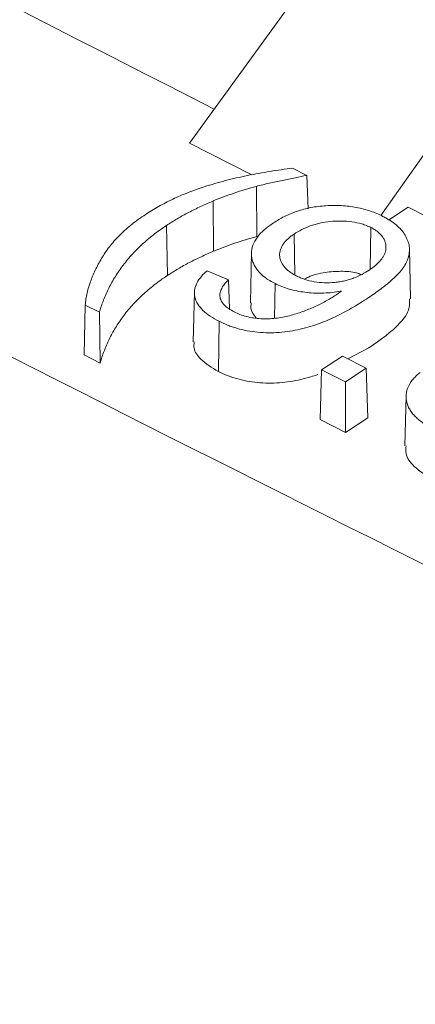
# Model space of a CAD drawing. Units: inches. Extents: x 6.8 to 43.6, y 0.9 to 33.8.
# Drawn here: x 31.2 to 31.3, y 21.3 to 21.7 of the extents above; entities that cross this region are included whole.
import ezdxf

# ---------------------------------------------------------------- set-up
doc = ezdxf.new("R2010")
doc.units = ezdxf.units.IN
doc.header["$MEASUREMENT"] = 0

msp = doc.modelspace()

# ---------------------------------------------------------------- linework, layer by layer
at = {"color": 7, "linetype": 'Continuous', "lineweight": 15}
for p, q in [((31.8096, 22.45843), (31.24999, 21.68942)), ((31.86991, 22.4279), (31.32867, 21.6597)), ((31.27568, 21.67641), (31.24999, 21.68942)), ((31.29242, 21.67911), (31.29826, 21.67616)), ((31.29826, 21.67616), (31.29883, 21.66244)), ((31.27752, 21.67168), (31.2777, 21.65104)), ((31.25971, 21.66565), (31.25997, 21.64504)), ((31.33177, 21.65775), (31.33987, 21.66308)), ((31.24066, 21.65566), (31.24099, 21.63508)), ((31.29305, 21.65208), (31.29332, 21.63528)), ((31.32456, 21.65478), (31.32432, 21.63769)), ((31.27552, 21.6443), (31.27509, 21.62389)), ((31.34086, 21.62551), (31.34043, 21.64592)), ((31.25724, 21.63702), (31.26608, 21.63333)), ((31.26608, 21.63333), (31.26642, 21.62131)), ((31.28521, 21.63172), (31.28502, 21.61754)), ((31.25206, 21.62815), (31.25162, 21.60774)), ((31.20721, 21.62292), (31.20676, 21.6024)), ((31.21304, 21.61998), (31.20721, 21.62292)), ((31.21304, 21.61998), (31.21334, 21.59908)), ((31.2622, 21.61624), (31.26191, 21.59564)), ((31.32381, 21.6053), (31.31518, 21.60083)), ((31.21334, 21.59908), (31.20676, 21.6024)), ((31.30434, 21.59632), (31.31291, 21.60197)), ((31.31291, 21.60197), (31.32271, 21.59702)), ((31.30434, 21.59632), (31.30372, 21.57588)), ((31.31413, 21.59137), (31.30434, 21.59632)), ((31.32271, 21.59702), (31.31413, 21.59137)), ((31.32271, 21.59702), (31.32333, 21.57663)), ((31.31413, 21.59137), (31.31418, 21.5706)), ((31.33904, 21.58548), (31.3386, 21.56507)), ((31.31418, 21.5706), (31.30372, 21.57588)), ((31.32333, 21.57663), (31.31418, 21.5706))]:
    msp.add_line(p, q, dxfattribs=at)
for centre, radius, start, end in [((44.97103, 48.68043), 30.26128, 241.792171, 243.058404), ((45.18395, 49.24835), 30.99264, 241.792301, 244.240023), ((45.51451, 49.75158), 31.46243, 243.222556, 244.215427)]:
    msp.add_arc(centre, radius, start, end, dxfattribs=at)
for points, knots in [([(31.25609, 21.6715), (31.25752, 21.67195), (31.25895, 21.6724), (31.26184, 21.67324), (31.26331, 21.67364), (31.26776, 21.67479), (31.27079, 21.67548), (31.27691, 21.67674), (31.28002, 21.6773), (31.28472, 21.67806), (31.28629, 21.6783), (31.28938, 21.67873), (31.2909, 21.67892), (31.29242, 21.67911)], [0.0001795, 0.0001795, 0.0001795, 0.0001795, 0.125, 0.125, 0.25, 0.25, 0.5, 0.5, 0.75, 0.75, 0.875, 0.875, 0.9943831, 0.9943831, 0.9943831, 0.9943831]), ([(31.29826, 21.67616), (31.29669, 21.67586), (31.29512, 21.67555), (31.29176, 21.67487), (31.28997, 21.6745), (31.28638, 21.67376), (31.28458, 21.67338), (31.28192, 21.67276), (31.28104, 21.67256), (31.27927, 21.67214), (31.27839, 21.67191), (31.27752, 21.67168), (31.27752, 21.67168), (31.27752, 21.67168), (31.27752, 21.67168)], [0.033215, 0.033215, 0.033215, 0.033215, 0.25, 0.25, 0.5, 0.5, 0.75, 0.75, 0.875, 0.875, 1, 1, 1, 1.0001945, 1.0001945, 1.0001945, 1.0001945]), ([(31.23194, 21.66012), (31.23281, 21.66068), (31.23369, 21.66124), (31.23547, 21.66233), (31.23639, 21.66287), (31.23921, 21.66445), (31.24115, 21.66544), (31.2452, 21.66736), (31.24728, 21.66827), (31.25159, 21.66996), (31.25383, 21.67074), (31.25609, 21.6715)], [0.0001688, 0.0001688, 0.0001688, 0.0001688, 0.125, 0.125, 0.25, 0.25, 0.5, 0.5, 0.75, 0.75, 0.9997767, 0.9997767, 0.9997767, 0.9997767]), ([(31.27752, 21.67168), (31.27751, 21.67168), (31.27751, 21.67168), (31.27751, 21.67168), (31.27597, 21.67125), (31.27441, 21.67082), (31.27136, 21.6699), (31.26985, 21.66941), (31.26689, 21.6684), (31.26542, 21.66788), (31.26253, 21.66679), (31.26112, 21.66622), (31.25972, 21.66566), (31.25971, 21.66565), (31.25971, 21.66565), (31.25971, 21.66565)], [-0.000216, -0.000216, -0.000216, -0.000216, 0, 0, 0, 0.25, 0.25, 0.5, 0.5, 0.75, 0.75, 1, 1, 1, 1.000368, 1.000368, 1.000368, 1.000368]), ([(31.25971, 21.66565), (31.25971, 21.66565), (31.25971, 21.66565), (31.2597, 21.66565), (31.25799, 21.66491), (31.25627, 21.66416), (31.25292, 21.66261), (31.25129, 21.6618), (31.2481, 21.66013), (31.24654, 21.65927), (31.24354, 21.65749), (31.2421, 21.65658), (31.24066, 21.65566), (31.24066, 21.65566), (31.24066, 21.65566), (31.24066, 21.65566)], [-0.000295, -0.000295, -0.000295, -0.000295, 0, 0, 0, 0.25, 0.25, 0.5, 0.5, 0.75, 0.75, 1, 1, 1, 1.000205, 1.000205, 1.000205, 1.000205]), ([(31.28455, 21.65668), (31.28599, 21.65759), (31.28745, 21.65848), (31.29066, 21.66007), (31.29239, 21.66079), (31.29603, 21.66203), (31.29796, 21.66255), (31.30196, 21.66333), (31.30403, 21.66359), (31.30824, 21.66386), (31.31036, 21.66388), (31.31457, 21.66365), (31.31664, 21.6634), (31.31966, 21.66283), (31.32065, 21.66261), (31.32256, 21.66211), (31.32349, 21.66182), (31.32531, 21.66119), (31.3262, 21.66086), (31.32789, 21.66014), (31.32871, 21.65974), (31.32953, 21.65935)], [0.000174, 0.000174, 0.000174, 0.000174, 0.125, 0.125, 0.25, 0.25, 0.375, 0.375, 0.5, 0.5, 0.625, 0.625, 0.75, 0.75, 0.8125, 0.8125, 0.875, 0.875, 0.9375, 0.9375, 0.999835, 0.999835, 0.999835, 0.999835]), ([(31.20721, 21.62292), (31.2073, 21.62373), (31.20739, 21.62454), (31.20764, 21.62618), (31.20781, 21.62702), (31.20838, 21.62955), (31.20886, 21.63122), (31.21009, 21.63454), (31.2108, 21.63619), (31.2124, 21.63945), (31.21329, 21.64107), (31.21524, 21.64427), (31.21634, 21.64584), (31.2188, 21.64892), (31.22017, 21.65042), (31.22313, 21.65335), (31.22473, 21.65477), (31.2273, 21.65683), (31.22819, 21.65751), (31.23003, 21.65882), (31.23098, 21.65947), (31.23194, 21.66012)], [0.0030291, 0.0030291, 0.0030291, 0.0030291, 0.0625, 0.0625, 0.125, 0.125, 0.25, 0.25, 0.375, 0.375, 0.5, 0.5, 0.625, 0.625, 0.75, 0.75, 0.875, 0.875, 0.9375, 0.9375, 0.9999249, 0.9999249, 0.9999249, 0.9999249]), ([(31.32953, 21.65935), (31.33004, 21.65908), (31.33055, 21.65881), (31.33153, 21.65826), (31.33199, 21.65798), (31.33336, 21.65709), (31.33422, 21.65647), (31.33577, 21.65517), (31.33644, 21.65448), (31.33769, 21.65306), (31.33822, 21.65233), (31.33958, 21.65009), (31.34016, 21.64853), (31.34045, 21.64617), (31.34045, 21.64538), (31.34028, 21.6438), (31.34012, 21.64301), (31.33962, 21.64145), (31.33928, 21.64068), (31.3385, 21.63916), (31.33802, 21.63842), (31.33691, 21.63697), (31.3363, 21.63625), (31.33498, 21.63485), (31.33428, 21.63417), (31.33205, 21.63215), (31.33045, 21.63085), (31.32707, 21.62832), (31.32529, 21.6271), (31.32348, 21.62588)], [0.0001273, 0.0001273, 0.0001273, 0.0001273, 0.03125, 0.03125, 0.0625, 0.0625, 0.125, 0.125, 0.1875, 0.1875, 0.25, 0.25, 0.375, 0.375, 0.4375, 0.4375, 0.5, 0.5, 0.5625, 0.5625, 0.625, 0.625, 0.6875, 0.6875, 0.75, 0.75, 0.875, 0.875, 0.9999494, 0.9999494, 0.9999494, 0.9999494]), ([(31.24066, 21.65566), (31.24066, 21.65566), (31.24066, 21.65565), (31.24066, 21.65565), (31.23971, 21.65502), (31.23877, 21.65439), (31.23695, 21.65309), (31.23608, 21.65242), (31.23351, 21.65041), (31.23187, 21.64903), (31.22882, 21.6462), (31.22739, 21.64474), (31.2254, 21.64252), (31.22476, 21.64177), (31.22352, 21.64027), (31.22292, 21.63951), (31.22121, 21.6372), (31.22017, 21.63565), (31.21825, 21.6325), (31.2174, 21.6309), (31.21585, 21.62769), (31.21515, 21.62607), (31.21421, 21.62363), (31.21392, 21.62282), (31.21343, 21.62132), (31.21323, 21.62065), (31.21304, 21.61998)], [-0.0000761, -0.0000761, -0.0000761, -0.0000761, 0, 0, 0, 0.0625, 0.0625, 0.125, 0.125, 0.25, 0.25, 0.375, 0.375, 0.4375, 0.4375, 0.5, 0.5, 0.625, 0.625, 0.75, 0.75, 0.875, 0.875, 0.9375, 0.9375, 0.9886963, 0.9886963, 0.9886963, 0.9886963]), ([(31.28521, 21.63172), (31.28446, 21.63212), (31.28372, 21.63252), (31.28234, 21.63335), (31.2817, 21.6338), (31.27986, 21.6352), (31.2788, 21.63619), (31.27758, 21.63778), (31.27722, 21.63833), (31.27659, 21.63943), (31.27633, 21.63999), (31.27573, 21.6417), (31.27553, 21.64287), (31.27552, 21.6452), (31.27571, 21.64636), (31.27654, 21.64864), (31.27717, 21.64975), (31.27876, 21.6519), (31.27974, 21.65292), (31.2814, 21.65439), (31.28199, 21.65486), (31.28323, 21.65578), (31.28389, 21.65623), (31.28455, 21.65668)], [0.0002887, 0.0002887, 0.0002887, 0.0002887, 0.0625, 0.0625, 0.125, 0.125, 0.25, 0.25, 0.3125, 0.3125, 0.375, 0.375, 0.5, 0.5, 0.625, 0.625, 0.75, 0.75, 0.875, 0.875, 0.9375, 0.9375, 0.9998175, 0.9998175, 0.9998175, 0.9998175]), ([(31.32456, 21.65478), (31.32456, 21.65478), (31.32456, 21.65478), (31.32455, 21.65479), (31.32399, 21.65505), (31.32342, 21.65532), (31.3222, 21.65581), (31.32156, 21.65604), (31.31958, 21.65663), (31.31818, 21.65693), (31.31529, 21.65733), (31.31381, 21.65743), (31.31085, 21.65745), (31.30938, 21.65738), (31.30646, 21.6571), (31.30503, 21.65687), (31.30296, 21.6564), (31.30229, 21.65623), (31.30096, 21.65585), (31.30031, 21.65564), (31.29844, 21.65496), (31.29727, 21.65445), (31.29505, 21.65333), (31.29403, 21.6527), (31.29306, 21.65209), (31.29306, 21.65209), (31.29306, 21.65208), (31.29305, 21.65208)], [-0.000326, -0.000326, -0.000326, -0.000326, 0, 0, 0, 0.0625, 0.0625, 0.125, 0.125, 0.25, 0.25, 0.375, 0.375, 0.5, 0.5, 0.625, 0.625, 0.6875, 0.6875, 0.75, 0.75, 0.875, 0.875, 1, 1, 1, 1.000235, 1.000235, 1.000235, 1.000235]), ([(31.2777, 21.65104), (31.27615, 21.65061), (31.27461, 21.65018), (31.27157, 21.64926), (31.27007, 21.64878), (31.26711, 21.64777), (31.26565, 21.64725), (31.26278, 21.64617), (31.26137, 21.6456), (31.25997, 21.64504)], [0, 0, 0, 0, 0.25, 0.25, 0.5, 0.5, 0.75, 0.75, 1, 1, 1, 1]), ([(31.29305, 21.65208), (31.29305, 21.65208), (31.29305, 21.65208), (31.29305, 21.65208), (31.29261, 21.65178), (31.29217, 21.65148), (31.29132, 21.65084), (31.29093, 21.65051), (31.29018, 21.64984), (31.28983, 21.6495), (31.28918, 21.64879), (31.28888, 21.64843), (31.2881, 21.64731), (31.2877, 21.64654), (31.28732, 21.64536), (31.28722, 21.64496), (31.28709, 21.64416), (31.28707, 21.64375), (31.28712, 21.64255), (31.28729, 21.64175), (31.28789, 21.64019), (31.28832, 21.63942), (31.28951, 21.63796), (31.29025, 21.63727), (31.29154, 21.63632), (31.29199, 21.63602), (31.29296, 21.63544), (31.29347, 21.63517), (31.29396, 21.6349), (31.29397, 21.6349), (31.29397, 21.6349), (31.29397, 21.6349)], [-0.00025, -0.00025, -0.00025, -0.00025, 0, 0, 0, 0.0625, 0.0625, 0.125, 0.125, 0.1875, 0.1875, 0.25, 0.25, 0.375, 0.375, 0.4375, 0.4375, 0.5, 0.5, 0.625, 0.625, 0.75, 0.75, 0.875, 0.875, 0.9375, 0.9375, 1, 1, 1, 1.000296, 1.000296, 1.000296, 1.000296]), ([(31.3239, 21.63727), (31.3239, 21.63727), (31.3239, 21.63727), (31.3239, 21.63727), (31.32479, 21.63789), (31.32569, 21.63852), (31.32688, 21.63952), (31.32725, 21.63986), (31.32797, 21.64056), (31.3283, 21.64093), (31.3289, 21.64166), (31.32918, 21.64204), (31.32968, 21.6428), (31.32991, 21.64318), (31.33028, 21.64397), (31.33043, 21.64438), (31.33064, 21.64518), (31.33071, 21.64559), (31.33084, 21.64681), (31.33077, 21.64764), (31.33045, 21.64885), (31.33031, 21.64925), (31.32996, 21.65004), (31.32974, 21.65044), (31.3292, 21.6512), (31.3289, 21.65157), (31.32822, 21.65229), (31.32784, 21.65264), (31.32701, 21.6533), (31.32658, 21.65362), (31.32561, 21.65423), (31.32508, 21.65451), (31.32457, 21.65478), (31.32457, 21.65478), (31.32456, 21.65478), (31.32456, 21.65478)], [-0.000282, -0.000282, -0.000282, -0.000282, 0, 0, 0, 0.125, 0.125, 0.1875, 0.1875, 0.25, 0.25, 0.3125, 0.3125, 0.375, 0.375, 0.4375, 0.4375, 0.5, 0.5, 0.625, 0.625, 0.6875, 0.6875, 0.75, 0.75, 0.8125, 0.8125, 0.875, 0.875, 0.9375, 0.9375, 1, 1, 1, 1.000341, 1.000341, 1.000341, 1.000341]), ([(31.25997, 21.64504), (31.25825, 21.64429), (31.25654, 21.64355), (31.2532, 21.642), (31.25157, 21.6412), (31.2484, 21.63954), (31.24685, 21.63868), (31.24386, 21.63691), (31.24242, 21.63599), (31.24099, 21.63508)], [0, 0, 0, 0, 0.25, 0.25, 0.5, 0.5, 0.75, 0.75, 1, 1, 1, 1]), ([(31.24099, 21.63508), (31.24004, 21.63445), (31.2391, 21.63382), (31.2373, 21.63252), (31.23643, 21.63186), (31.23386, 21.62985), (31.23223, 21.62848), (31.2292, 21.62565), (31.22777, 21.62421), (31.22579, 21.62199), (31.22515, 21.62125), (31.22391, 21.61975), (31.22332, 21.61899), (31.22162, 21.6167), (31.22058, 21.61515), (31.21867, 21.61201), (31.21782, 21.61042), (31.21627, 21.60722), (31.21558, 21.6056), (31.21464, 21.60317), (31.21434, 21.60235), (31.21381, 21.60072), (31.21357, 21.5999), (31.21334, 21.59908)], [0, 0, 0, 0, 0.0625, 0.0625, 0.125, 0.125, 0.25, 0.25, 0.375, 0.375, 0.4375, 0.4375, 0.5, 0.5, 0.625, 0.625, 0.75, 0.75, 0.875, 0.875, 0.9375, 0.9375, 1, 1, 1, 1]), ([(31.2622, 21.61624), (31.26093, 21.61691), (31.25971, 21.61758), (31.25748, 21.61907), (31.25646, 21.61985), (31.25473, 21.62152), (31.25399, 21.62242), (31.25286, 21.62425), (31.25248, 21.62521), (31.25205, 21.62714), (31.252, 21.62812), (31.25226, 21.63006), (31.25258, 21.63103), (31.25354, 21.6329), (31.25417, 21.63381), (31.2556, 21.63549), (31.2564, 21.63626), (31.25724, 21.63702)], [0.0001878, 0.0001878, 0.0001878, 0.0001878, 0.125, 0.125, 0.25, 0.25, 0.375, 0.375, 0.5, 0.5, 0.625, 0.625, 0.75, 0.75, 0.875, 0.875, 0.9887776, 0.9887776, 0.9887776, 0.9887776]), ([(31.29397, 21.6349), (31.29397, 21.6349), (31.29398, 21.6349), (31.29398, 21.6349), (31.29451, 21.63464), (31.29505, 21.63437), (31.2962, 21.63389), (31.29681, 21.63367), (31.29864, 21.63306), (31.29996, 21.63272), (31.30269, 21.63225), (31.3041, 21.63211), (31.30694, 21.63203), (31.30836, 21.63207), (31.31047, 21.63227), (31.31117, 21.63237), (31.31253, 21.6326), (31.3132, 21.63273), (31.31452, 21.63303), (31.31517, 21.63321), (31.31641, 21.6336), (31.31702, 21.63381), (31.31879, 21.63448), (31.31991, 21.63498), (31.32199, 21.63608), (31.32295, 21.63667), (31.32389, 21.63727), (31.32389, 21.63727), (31.32389, 21.63727), (31.3239, 21.63727)], [-0.00029, -0.00029, -0.00029, -0.00029, 0, 0, 0, 0.0625, 0.0625, 0.125, 0.125, 0.25, 0.25, 0.375, 0.375, 0.5, 0.5, 0.5625, 0.5625, 0.625, 0.625, 0.6875, 0.6875, 0.75, 0.75, 0.875, 0.875, 1, 1, 1, 1.000281, 1.000281, 1.000281, 1.000281]), ([(31.32052, 21.63548), (31.31992, 21.6357), (31.31748, 21.63663), (31.31222, 21.63691), (31.30544, 21.63644), (31.30028, 21.63519), (31.29793, 21.6339), (31.29745, 21.63363)], [0, 0, 0, 0, 0.086711, 0.35125, 0.608131, 0.920456, 1, 1, 1, 1]), ([(31.26608, 21.63333), (31.26562, 21.63287), (31.26516, 21.6324), (31.26429, 21.63136), (31.26387, 21.63079), (31.26336, 21.62991), (31.26321, 21.62962), (31.26293, 21.62902), (31.26281, 21.62872), (31.26263, 21.62811), (31.26257, 21.6278), (31.2625, 21.62717), (31.26249, 21.62686), (31.2626, 21.62592), (31.26278, 21.62531), (31.26337, 21.6241), (31.26379, 21.62352), (31.26483, 21.62243), (31.26545, 21.62191), (31.26685, 21.62097), (31.26762, 21.62054), (31.26838, 21.62012), (31.26838, 21.62012), (31.26838, 21.62012), (31.26839, 21.62012)], [0.0157206, 0.0157206, 0.0157206, 0.0157206, 0.125, 0.125, 0.25, 0.25, 0.3125, 0.3125, 0.375, 0.375, 0.4375, 0.4375, 0.5, 0.5, 0.625, 0.625, 0.75, 0.75, 0.875, 0.875, 1, 1, 1, 1.0006703, 1.0006703, 1.0006703, 1.0006703]), ([(31.31256, 21.62865), (31.31213, 21.62859), (31.31171, 21.62852), (31.31128, 21.62846), (31.31014, 21.62828), (31.30901, 21.62811), (31.30674, 21.62789), (31.30558, 21.62783), (31.3021, 21.62776), (31.29978, 21.62789), (31.29524, 21.62845), (31.29303, 21.62888), (31.28992, 21.62978), (31.28892, 21.63012), (31.28703, 21.63088), (31.28612, 21.6313), (31.28521, 21.63172)], [-0.047103, -0.047103, -0.047103, -0.047103, 0, 0, 0, 0.125, 0.125, 0.25, 0.25, 0.5, 0.5, 0.75, 0.75, 0.875, 0.875, 0.999498, 0.999498, 0.999498, 0.999498]), ([(31.26839, 21.62012), (31.26839, 21.62011), (31.2684, 21.62011), (31.2684, 21.62011), (31.26917, 21.61975), (31.26995, 21.61937), (31.27165, 21.61872), (31.27255, 21.61844), (31.2744, 21.61795), (31.27537, 21.61775), (31.27735, 21.61746), (31.27835, 21.61736), (31.28037, 21.61725), (31.28139, 21.61723), (31.28343, 21.61728), (31.28444, 21.61736), (31.28642, 21.61758), (31.28741, 21.61772), (31.28934, 21.61809), (31.29028, 21.61831), (31.29303, 21.61904), (31.29478, 21.6196), (31.29818, 21.62083), (31.29982, 21.6215), (31.30299, 21.62292), (31.30451, 21.62367), (31.30744, 21.62525), (31.30881, 21.6261), (31.31014, 21.62696), (31.31014, 21.62696), (31.31014, 21.62696), (31.31014, 21.62696)], [-0.000354, -0.000354, -0.000354, -0.000354, 0, 0, 0, 0.0625, 0.0625, 0.125, 0.125, 0.1875, 0.1875, 0.25, 0.25, 0.3125, 0.3125, 0.375, 0.375, 0.4375, 0.4375, 0.5, 0.5, 0.625, 0.625, 0.75, 0.75, 0.875, 0.875, 1, 1, 1, 1.000106, 1.000106, 1.000106, 1.000106]), ([(31.31014, 21.62696), (31.31014, 21.62696), (31.31014, 21.62696), (31.31014, 21.62696), (31.31068, 21.62732), (31.31121, 21.62769), (31.31173, 21.62805), (31.312, 21.62825), (31.31228, 21.62845), (31.31256, 21.62865)], [-0.002067, -0.002067, -0.002067, -0.002067, 0, 0, 0, 1, 1, 1, 1.544072, 1.544072, 1.544072, 1.544072]), ([(31.32348, 21.62588), (31.32147, 21.62458), (31.31945, 21.6233), (31.31628, 21.62144), (31.3152, 21.62083), (31.313, 21.61964), (31.31188, 21.61907), (31.30845, 21.61737), (31.30607, 21.61632), (31.30227, 21.61492), (31.30098, 21.61447), (31.29834, 21.61367), (31.29698, 21.61331), (31.29419, 21.61267), (31.29278, 21.61239), (31.2899, 21.61194), (31.28843, 21.61177), (31.28547, 21.61154), (31.28399, 21.6115), (31.281, 21.61153), (31.27951, 21.6116), (31.27658, 21.61189), (31.27513, 21.61209), (31.27229, 21.61263), (31.27092, 21.61296), (31.26892, 21.61354), (31.26826, 21.61374), (31.26698, 21.61418), (31.26635, 21.61441), (31.26449, 21.61514), (31.26335, 21.61567), (31.2622, 21.61624)], [0.0000465, 0.0000465, 0.0000465, 0.0000465, 0.125, 0.125, 0.1875, 0.1875, 0.25, 0.25, 0.375, 0.375, 0.4375, 0.4375, 0.5, 0.5, 0.5625, 0.5625, 0.625, 0.625, 0.6875, 0.6875, 0.75, 0.75, 0.8125, 0.8125, 0.875, 0.875, 0.90625, 0.90625, 0.9375, 0.9375, 0.9998934, 0.9998934, 0.9998934, 0.9998934]), ([(31.2774, 21.61764), (31.27654, 21.61878), (31.27502, 21.62078), (31.27531, 21.62295), (31.27543, 21.62388)], [0, 0, 0, 0, 0.569977, 1, 1, 1, 1]), ([(31.34043, 21.62552), (31.34049, 21.62419), (31.34063, 21.62077), (31.33545, 21.6135), (31.32849, 21.6086), (31.32381, 21.6053)], [0, 0, 0, 0, 0.173003, 0.443397, 1, 1, 1, 1]), ([(31.26191, 21.59564), (31.25928, 21.59721), (31.25469, 21.59994), (31.25166, 21.60444), (31.2519, 21.6069), (31.25198, 21.60774)], [0, 0, 0, 0, 0.469247, 0.819635, 1, 1, 1, 1]), ([(31.30275, 21.59439), (31.30181, 21.59405), (31.30085, 21.59373), (31.29853, 21.59302), (31.29715, 21.59266), (31.29434, 21.59202), (31.29291, 21.59173), (31.28999, 21.59128), (31.28851, 21.59111), (31.28551, 21.59088), (31.284, 21.59083), (31.28098, 21.59087), (31.27947, 21.59094), (31.27648, 21.59123), (31.27501, 21.59144), (31.27214, 21.59198), (31.27074, 21.59232), (31.26871, 21.5929), (31.26805, 21.59311), (31.26675, 21.59356), (31.26611, 21.59379), (31.26423, 21.59452), (31.26306, 21.59507), (31.26191, 21.59564)], [0.3916331, 0.3916331, 0.3916331, 0.3916331, 0.4375, 0.4375, 0.5, 0.5, 0.5625, 0.5625, 0.625, 0.625, 0.6875, 0.6875, 0.75, 0.75, 0.8125, 0.8125, 0.875, 0.875, 0.90625, 0.90625, 0.9375, 0.9375, 1, 1, 1, 1]), ([(31.35079, 21.57164), (31.34935, 21.5724), (31.34795, 21.57316), (31.34543, 21.57484), (31.34428, 21.57574), (31.34278, 21.57717), (31.34231, 21.57766), (31.34147, 21.57865), (31.3411, 21.57917), (31.34045, 21.58021), (31.34016, 21.58074), (31.33969, 21.58182), (31.3395, 21.58236), (31.33909, 21.58401), (31.33897, 21.58513), (31.3392, 21.58734), (31.33953, 21.58844), (31.34053, 21.59058), (31.34124, 21.59162), (31.34252, 21.59312), (31.34298, 21.59361), (31.34391, 21.59448), (31.34437, 21.59487), (31.34483, 21.59527)], [0.0002294, 0.0002294, 0.0002294, 0.0002294, 0.125, 0.125, 0.25, 0.25, 0.3125, 0.3125, 0.375, 0.375, 0.4375, 0.4375, 0.5, 0.5, 0.625, 0.625, 0.75, 0.75, 0.875, 0.875, 0.9375, 0.9375, 0.9903576, 0.9903576, 0.9903576, 0.9903576]), ([(31.35051, 21.55104), (31.34757, 21.55279), (31.34234, 21.5559), (31.33873, 21.56108), (31.33896, 21.56403), (31.33904, 21.56507)], [0, 0, 0, 0, 0.452756, 0.805601, 1, 1, 1, 1])]:
    msp.add_open_spline(points, degree=3, knots=knots, dxfattribs=at)

doc.saveas('drawing.dxf')
